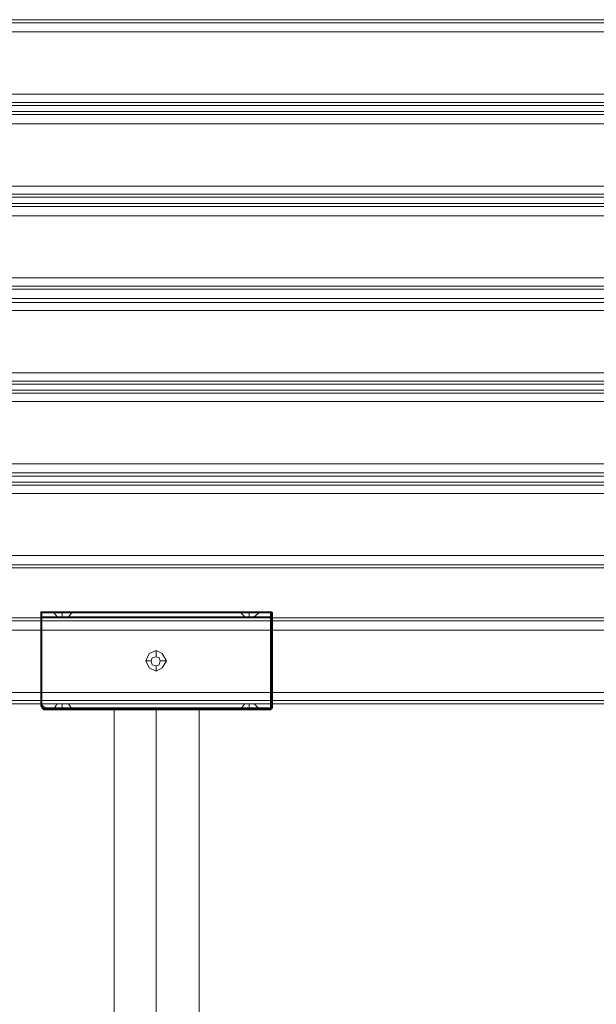
# Model space of a CAD drawing. Units: millimetres. Extents: x -4399 to 5965, y -3367 to 5543.
# Drawn here: x 3079 to 3372, y -244 to 256 of the extents above; entities that cross this region are included whole.
import ezdxf

# ---------------------------------------------------------------- set-up
doc = ezdxf.new("R2010")
doc.units = ezdxf.units.MM

# ---------------------------------------------------------------- blocks, each defined once
blk = doc.blocks.new('WMF0')
at = {"color": 30, "lineweight": 0}
for points in [[(1453.719, -917.804), (1322.883, -917.804)], [(1453.719, -917.804), (1322.883, -917.804)], [(1453.719, -918.02), (1322.883, -918.02)], [(1453.719, -918.02), (1322.883, -918.02)], [(1453.719, -918.671), (1322.883, -918.671), (1322.883, -923.078), (1453.719, -923.078)], [(1453.719, -918.671), (1322.883, -918.671)], [(1453.719, -918.671), (1453.719, -923.078), (1322.883, -923.078), (1322.883, -918.671)], [(1453.719, -923.656), (1322.883, -923.656)], [(1453.719, -923.656), (1322.883, -923.656)], [(1453.719, -924.306), (1453.719, -923.872), (1322.883, -923.872), (1322.883, -924.306)], [(1322.883, -923.872), (1453.719, -923.872)], [(1453.719, -923.872), (1453.719, -924.306), (1322.883, -924.306), (1322.883, -923.872)], [(1322.883, -924.306), (1453.719, -924.306)], [(1453.719, -924.523), (1322.883, -924.523)], [(1453.719, -924.523), (1322.883, -924.523)], [(1453.719, -925.173), (1322.883, -925.173), (1322.883, -929.58), (1453.719, -929.58)], [(1453.719, -929.58), (1322.883, -929.58), (1322.883, -925.173), (1453.719, -925.173)], [(1453.719, -930.158), (1322.883, -930.158)], [(1453.719, -930.158), (1322.883, -930.158)], [(1453.719, -930.808), (1453.719, -930.374), (1322.883, -930.374), (1322.883, -930.808)], [(1322.883, -930.374), (1453.719, -930.374)], [(1453.719, -930.374), (1453.719, -930.808), (1322.883, -930.808), (1322.883, -930.374)], [(1322.883, -930.808), (1453.719, -930.808)], [(1453.719, -931.025), (1322.883, -931.025)], [(1453.719, -931.025), (1322.883, -931.025)], [(1453.719, -936.082), (1453.719, -931.675), (1322.883, -931.675), (1322.883, -936.082)], [(1453.719, -936.082), (1322.883, -936.082), (1322.883, -931.675), (1453.719, -931.675)], [(1453.719, -936.082), (1322.883, -936.082)], [(1453.719, -936.66), (1322.883, -936.66)], [(1453.719, -936.66), (1322.883, -936.66)], [(1453.719, -936.876), (1322.883, -936.876)], [(1453.719, -936.876), (1322.883, -936.876)], [(1453.719, -937.527), (1322.883, -937.527)], [(1453.719, -937.527), (1322.883, -937.527)], [(1453.719, -937.816), (1322.883, -937.816)], [(1453.719, -937.816), (1322.883, -937.816)], [(1453.719, -938.394), (1322.883, -938.394), (1322.883, -942.801), (1453.719, -942.801)], [(1453.719, -938.394), (1453.719, -942.801), (1322.883, -942.801), (1322.883, -938.394)], [(1453.719, -938.394), (1322.883, -938.394)], [(1453.719, -943.379), (1322.883, -943.379)], [(1453.719, -943.379), (1322.883, -943.379)], [(1453.719, -944.029), (1453.719, -943.595), (1322.883, -943.595), (1322.883, -944.029)], [(1453.719, -943.595), (1453.719, -944.029), (1322.883, -944.029), (1322.883, -943.595)], [(1322.883, -943.595), (1453.719, -943.595)], [(1322.883, -944.029), (1453.719, -944.029)], [(1453.719, -944.245), (1322.883, -944.245)], [(1453.719, -944.245), (1322.883, -944.245)], [(1331.914, -949.23), (1444.761, -949.23), (1444.761, -947.641), (1453.719, -947.641), (1453.719, -944.823), (1322.883, -944.823), (1322.883, -947.641), (1331.914, -947.641)], [(1444.761, -947.641), (1444.761, -949.23), (1331.914, -949.23), (1331.914, -947.641), (1322.883, -947.641), (1322.883, -944.823), (1453.719, -944.823), (1453.719, -947.641)], [(1444.761, -949.881), (1331.914, -949.881)], [(1444.761, -949.881), (1331.914, -949.881)], [(1444.761, -950.531), (1444.761, -950.097), (1331.914, -950.097)], [(1331.914, -950.097), (1444.761, -950.097)], [(1444.761, -950.097), (1444.761, -950.531), (1331.914, -950.531)], [(1331.914, -950.531), (1444.761, -950.531)], [(1444.761, -950.748), (1331.914, -950.748)], [(1444.761, -950.748), (1331.914, -950.748)], [(1444.761, -955.732), (1444.761, -951.326), (1331.914, -951.326)], [(1444.761, -955.732), (1331.914, -955.732), (1331.914, -951.326), (1444.761, -951.326)], [(1444.761, -955.732), (1331.914, -955.732)], [(1444.761, -956.383), (1331.914, -956.383)], [(1444.761, -956.383), (1331.914, -956.383)], [(1444.761, -956.599), (1331.914, -956.599)], [(1444.761, -956.599), (1331.914, -956.599)], [(1455.886, -960.139), (1320.715, -960.139)], [(1455.886, -960.139), (1320.715, -960.139)], [(1455.886, -960.139), (1320.715, -960.139)], [(1455.886, -960.139), (1320.715, -960.139)], [(1455.886, -960.139), (1320.715, -960.139)], [(1455.886, -960.139), (1320.715, -960.139)], [(1320.715, -960.356), (1455.886, -960.356), (1320.715, -960.356), (1455.886, -960.356), (1320.715, -960.356), (1455.886, -960.356)], [(1455.886, -960.356), (1320.715, -960.356)], [(1455.886, -961.006), (1455.886, -965.413), (1320.715, -965.413)], [(1455.886, -961.006), (1320.715, -961.006)], [(1455.886, -961.006), (1320.715, -961.006)], [(1455.886, -961.006), (1320.715, -961.006)], [(1455.886, -961.006), (1320.715, -961.006)], [(1455.886, -961.006), (1320.715, -961.006)], [(1455.886, -965.413), (1455.886, -961.006), (1320.715, -961.006)], [(1455.886, -965.413), (1320.715, -965.413)], [(1455.886, -965.413), (1320.715, -965.413)], [(1455.886, -965.413), (1320.715, -965.413)], [(1455.886, -965.413), (1320.715, -965.413)], [(1455.886, -965.413), (1320.715, -965.413)], [(1455.886, -965.991), (1320.715, -965.991)], [(1455.886, -965.991), (1320.715, -965.991)], [(1320.715, -965.991), (1455.886, -965.991), (1320.715, -965.991), (1455.886, -965.991)], [(1455.886, -965.991), (1320.715, -965.991)], [(1455.886, -966.208), (1320.715, -966.208)], [(1455.886, -966.208), (1320.715, -966.208)], [(1450.179, -966.208), (1326.567, -966.208)], [(1450.179, -966.208), (1326.567, -966.208)], [(1450.179, -966.208), (1326.567, -966.208)], [(1450.179, -966.208), (1326.567, -966.208)]]:
    blk.add_lwpolyline(points, dxfattribs=at)
at = {"color": 1, "lineweight": 0}
for points in [[(1380.173, -959.778), (1380.173, -959.706), (1380.246, -959.706)], [(1380.246, -959.706), (1380.173, -959.706), (1380.173, -959.778)], [(1380.246, -959.706), (1380.173, -959.778)], [(1380.246, -959.706), (1380.173, -959.706), (1380.173, -959.778)], [(1380.246, -959.706), (1380.173, -959.706), (1380.173, -959.778)], [(1380.246, -959.706), (1380.173, -959.778)], [(1380.173, -959.778), (1380.246, -959.778)], [(1380.173, -960.067), (1380.173, -959.778)], [(1380.173, -959.778), (1380.173, -966.208)], [(1380.173, -959.778), (1380.246, -959.778)], [(1380.173, -959.778), (1380.173, -960.067)], [(1380.173, -959.778), (1380.173, -966.208)], [(1380.246, -960.067), (1380.173, -960.067)], [(1380.173, -966.208), (1380.173, -960.067), (1396.573, -960.067)], [(1396.429, -959.706), (1380.246, -959.706)], [(1380.246, -959.706), (1396.429, -959.706)], [(1380.246, -959.706), (1380.246, -959.778)], [(1380.246, -959.778), (1380.246, -959.706)], [(1396.429, -959.706), (1380.246, -959.706)], [(1380.246, -959.706), (1396.429, -959.706)], [(1380.246, -959.778), (1396.429, -959.778)], [(1380.246, -966.208), (1380.246, -959.778)], [(1380.246, -959.778), (1380.246, -960.067)], [(1396.429, -959.778), (1380.246, -959.778)], [(1396.429, -960.067), (1380.246, -960.067)], [(1382.268, -959.706), (1381.69, -959.706), (1381.185, -959.706), (1381.04, -959.706), (1381.185, -959.706), (1381.69, -959.706), (1382.268, -959.706), (1382.413, -959.706)], [(1381.329, -960.067), (1381.04, -959.706)], [(1382.124, -960.067), (1381.907, -960.067), (1381.69, -960.067), (1381.474, -960.067), (1381.329, -960.067)], [(1381.474, -960.067), (1381.69, -960.067), (1381.907, -960.067), (1382.124, -960.067)], [(1381.69, -960.067), (1381.69, -959.706)], [(1381.69, -960.067), (1381.69, -959.706)], [(1382.124, -960.067), (1382.413, -959.706)], [(1382.413, -959.706), (1382.268, -959.706)], [(1395.706, -959.706), (1395.417, -959.706), (1394.911, -959.706), (1394.478, -959.706), (1394.261, -959.706)], [(1394.622, -960.067), (1394.261, -959.706)], [(1394.478, -959.706), (1394.911, -959.706), (1395.417, -959.706), (1395.706, -959.706)], [(1395.273, -960.067), (1395.2, -960.067), (1394.911, -960.067), (1394.695, -960.067), (1394.622, -960.067)], [(1394.695, -960.067), (1394.911, -960.067), (1395.2, -960.067), (1395.273, -960.067)], [(1394.911, -960.067), (1394.911, -959.706)], [(1394.911, -960.067), (1394.911, -959.706)], [(1395.273, -960.067), (1395.706, -959.706)], [(1396.429, -959.706), (1396.429, -959.778)], [(1396.429, -959.706), (1396.501, -959.706), (1396.573, -959.778)], [(1396.429, -959.706), (1396.501, -959.706), (1396.573, -959.778)], [(1396.429, -959.706), (1396.429, -959.778)], [(1396.501, -959.778), (1396.429, -959.706)], [(1396.573, -959.778), (1396.501, -959.706), (1396.429, -959.706)], [(1396.573, -959.778), (1396.501, -959.706), (1396.429, -959.706)], [(1396.501, -959.778), (1396.429, -959.706)], [(1396.429, -959.778), (1396.429, -966.497)], [(1396.573, -959.778), (1396.501, -959.778), (1396.429, -959.778)], [(1396.429, -959.778), (1396.501, -959.778), (1396.573, -959.778)], [(1396.429, -960.067), (1396.429, -959.778)], [(1396.501, -959.778), (1396.429, -959.778)], [(1396.501, -959.778), (1396.429, -959.778)], [(1396.573, -960.067), (1396.501, -960.067), (1396.429, -960.067)], [(1396.501, -959.778), (1396.501, -960.067)], [(1396.501, -966.497), (1396.501, -959.778)], [(1396.573, -959.778), (1396.573, -960.067)], [(1396.573, -966.497), (1396.573, -959.778)], [(1396.573, -960.067), (1396.573, -966.208)], [(1387.831, -962.668), (1388.337, -962.451), (1388.771, -962.668), (1389.059, -963.174), (1388.771, -963.679), (1388.337, -963.896), (1387.831, -963.679), (1387.615, -963.174)], [(1387.615, -963.174), (1387.831, -962.668)], [(1388.048, -962.957), (1388.337, -962.885), (1388.554, -962.957), (1388.626, -963.174), (1388.554, -963.463), (1388.337, -963.535), (1388.048, -963.463), (1387.976, -963.174)], [(1387.976, -963.174), (1388.048, -962.957)], [(1388.337, -962.885), (1388.337, -962.451)], [(1387.976, -963.174), (1387.615, -963.174)], [(1388.337, -963.535), (1388.337, -963.896)], [(1388.626, -963.174), (1389.059, -963.174)], [(1380.246, -966.208), (1380.173, -966.208)], [(1380.173, -966.208), (1380.246, -966.497)], [(1380.173, -966.208), (1396.429, -966.208), (1396.429, -966.497)], [(1380.173, -966.208), (1380.173, -966.353)], [(1380.173, -966.208), (1396.573, -966.208)], [(1380.173, -966.208), (1380.318, -966.497), (1380.535, -966.569)], [(1380.173, -966.208), (1380.246, -966.497), (1380.535, -966.641)], [(1380.173, -966.208), (1380.246, -966.497), (1380.535, -966.641)], [(1380.173, -966.353), (1380.318, -966.569), (1380.535, -966.641)], [(1380.318, -966.353), (1380.173, -966.353)], [(1380.318, -966.353), (1380.246, -966.208)], [(1380.246, -966.208), (1380.318, -966.425), (1380.535, -966.569)], [(1380.535, -966.497), (1380.39, -966.425), (1380.318, -966.353)], [(1381.329, -966.208), (1381.04, -966.641)], [(1381.329, -966.208), (1381.474, -966.208), (1381.69, -966.208), (1381.907, -966.208), (1382.124, -966.208)], [(1381.907, -966.208), (1381.69, -966.208), (1381.474, -966.208), (1381.329, -966.208)], [(1381.69, -966.208), (1381.69, -966.641)], [(1381.69, -966.208), (1381.69, -966.641)], [(1382.124, -966.208), (1382.413, -966.641)], [(1394.622, -966.208), (1394.261, -966.641)], [(1394.695, -966.208), (1394.911, -966.208), (1395.2, -966.208), (1395.273, -966.208), (1395.2, -966.208), (1394.911, -966.208), (1394.695, -966.208), (1394.622, -966.208)], [(1394.622, -966.208), (1394.695, -966.208)], [(1394.911, -966.208), (1394.911, -966.641)], [(1394.911, -966.208), (1394.911, -966.641)], [(1395.273, -966.208), (1395.706, -966.641)], [(1396.429, -966.208), (1396.501, -966.208), (1396.573, -966.208)], [(1396.501, -966.497), (1396.501, -966.208)], [(1396.573, -966.208), (1396.573, -966.497)], [(1380.246, -966.497), (1396.429, -966.497)], [(1380.39, -966.641), (1380.318, -966.569), (1380.246, -966.497)], [(1396.429, -966.569), (1380.39, -966.569)], [(1380.535, -966.641), (1380.462, -966.641), (1380.39, -966.641)], [(1396.429, -966.497), (1380.535, -966.497)], [(1380.535, -966.641), (1380.535, -966.569), (1380.535, -966.497)], [(1396.429, -966.569), (1380.535, -966.569)], [(1396.429, -966.641), (1380.535, -966.641)], [(1380.535, -966.641), (1396.429, -966.641)], [(1381.185, -966.641), (1381.69, -966.641), (1382.268, -966.641), (1382.413, -966.641), (1382.268, -966.641), (1381.69, -966.641), (1381.185, -966.641), (1381.04, -966.641)], [(1381.04, -966.641), (1381.185, -966.641)], [(1391.371, -966.641), (1391.082, -966.641), (1390.432, -966.641), (1389.493, -966.641), (1388.337, -966.641), (1387.181, -966.641), (1386.17, -966.641), (1385.592, -966.641), (1385.375, -966.641)], [(1385.375, -1012.662), (1385.375, -966.641)], [(1385.592, -966.641), (1386.17, -966.641), (1387.181, -966.641), (1388.337, -966.641), (1389.493, -966.641), (1390.432, -966.641), (1391.082, -966.641), (1391.371, -966.641)], [(1388.337, -1012.662), (1388.337, -966.641)], [(1388.337, -1012.662), (1388.337, -966.641)], [(1391.371, -1012.662), (1391.371, -966.641)], [(1394.261, -966.641), (1394.478, -966.641), (1394.911, -966.641), (1395.417, -966.641), (1395.706, -966.641)], [(1395.417, -966.641), (1394.911, -966.641), (1394.478, -966.641), (1394.261, -966.641)], [(1396.429, -966.641), (1396.429, -966.569), (1396.429, -966.497)], [(1396.429, -966.497), (1396.429, -966.569), (1396.429, -966.641)], [(1396.573, -966.497), (1396.501, -966.497), (1396.429, -966.497)], [(1396.429, -966.641), (1396.501, -966.569), (1396.573, -966.497)], [(1396.429, -966.641), (1396.501, -966.569), (1396.573, -966.497)], [(1396.429, -966.497), (1396.501, -966.497), (1396.573, -966.497)], [(1396.429, -966.569), (1396.501, -966.497)], [(1396.429, -966.569), (1396.501, -966.569), (1396.501, -966.497)], [(1396.429, -966.641), (1396.501, -966.569), (1396.573, -966.497)], [(1396.429, -966.641), (1396.501, -966.569), (1396.573, -966.497)], [(1396.429, -966.569), (1396.501, -966.569), (1396.501, -966.497)], [(1396.429, -966.569), (1396.501, -966.497)]]:
    blk.add_lwpolyline(points, dxfattribs=at)

msp = doc.modelspace()

# ---------------------------------------------------------------- block references
at = {"xscale": 7.175357300000542, "yscale": 7.175357300000087, "zscale": 7.175357300000001}
msp.add_blockref('WMF0', (-6813.66, 6841.9), dxfattribs=at)

doc.saveas('drawing.dxf')
